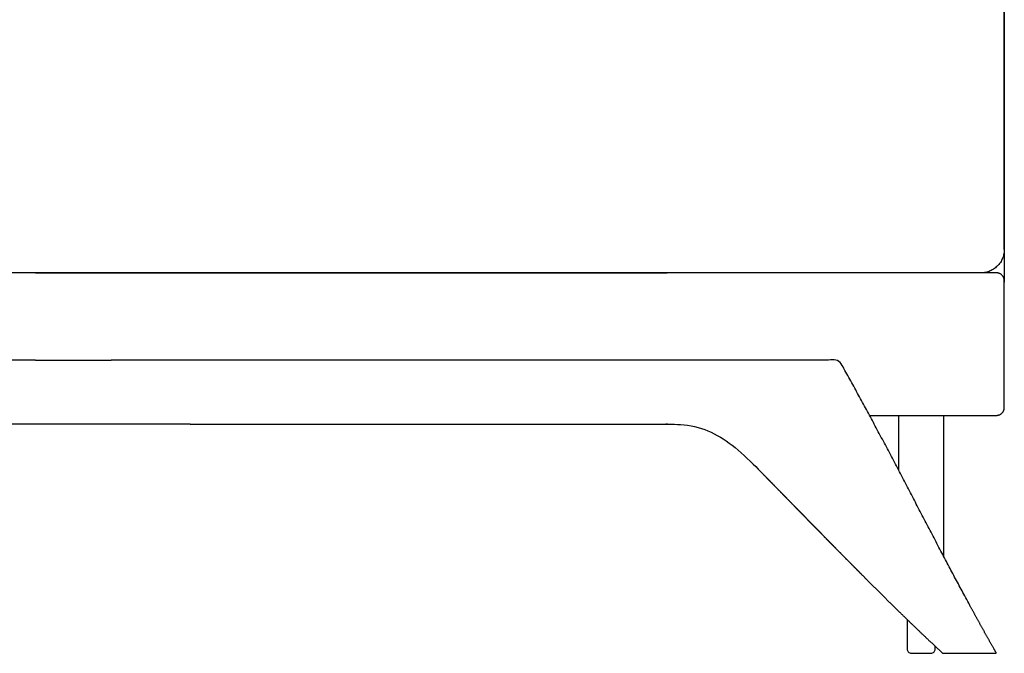
# Model space of a CAD drawing. Units: millimetres. Extents: x -24384 to 47921, y -29129 to -1470.
# Drawn here: x 20105 to 20726, y -5973 to -5574 of the extents above; entities that cross this region are included whole.
import ezdxf

# ---------------------------------------------------------------- set-up
doc = ezdxf.new("R2010")
doc.units = ezdxf.units.MM
doc.layers.add('03_LINEA FINA', color=254, linetype='Continuous', true_color=0xbebebe)

msp = doc.modelspace()

# ---------------------------------------------------------------- linework, layer by layer
at = {"layer": '03_LINEA FINA'}
for points in [[(20726.1, -5723.34), (20726.1, -5739.19)], [(20115.04, -5733.28), (19999.31, -5733.28)], [(20115.04, -5788.36), (19999.31, -5788.36)], [(20212.65, -5788.36), (20162.65, -5788.36)], [(20115.04, -5828.89), (19999.31, -5828.89)], [(20212.65, -5828.89), (20162.65, -5828.89)]]:
    msp.add_lwpolyline(points, dxfattribs=at)
for points, degree, knots in [([(20726.1, -5718.63), (20726.1, -5708.52), (20726.1, -5687.12), (20726.1, -5660.89), (20726.1, -5639.22), (20726.1, -5623.19), (20726.1, -5607.35), (20726.1, -5591.67), (20726.1, -5576.13), (20726.1, -5563.27), (20726.1, -5553.02), (20726.1, -5545.35), (20726.1, -5537.69), (20726.1, -5530.04), (20726.1, -5522.39), (20726.1, -5514.75), (20726.1, -5508.37), (20726.1, -5503.27), (20726.1, -5499.45), (20726.1, -5495.62), (20726.1, -5491.79), (20726.1, -5488.59), (20726.1, -5486.03), (20726.1, -5484.11), (20726.1, -5482.19), (20726.1, -5480.27), (20726.1, -5478.35), (20726.1, -5476.75), (20726.1, -5475.46), (20726.1, -5474.5), (20726.1, -5473.54), (20726.1, -5472.74), (20726.1, -5472.09), (20726.1, -5471.61), (20726.1, -5471.13), (20726.1, -5470.65), (20726.1, -5470.25), (20726.1, -5469.92), (20726.1, -5469.68), (20726.1, -5469.44), (20726.1, -5469.21), (20726.1, -5468.94), (20726.1, -5468.84), (20726.1, -5468.64), (20726.1, -5468.51), (20726.1, -5468.42), (20726.1, -5468.31), (20726.1, -5468.21), (20726.1, -5468.08), (20726.1, -5467.91), (20726.1, -5467.71), (20726.1, -5467.51), (20726.1, -5467.3), (20726.1, -5467.04), (20726.1, -5466.7), (20726.1, -5466.29), (20726.1, -5465.89), (20726.1, -5465.35), (20726.1, -5464.68), (20726.1, -5463.87), (20726.1, -5463.06), (20726.1, -5462.25), (20726.1, -5461.44), (20726.1, -5460.36), (20726.1, -5459), (20726.1, -5457.38), (20726.1, -5455.76), (20726.1, -5454.13), (20726.1, -5451.96), (20726.1, -5449.25), (20726.1, -5445.99), (20726.1, -5442.72), (20726.1, -5439.44), (20726.1, -5436.16), (20726.1, -5432.88), (20726.1, -5428.48), (20726.1, -5422.98), (20726.1, -5416.34), (20726.1, -5409.67), (20726.1, -5402.97), (20726.1, -5396.23), (20726.1, -5390.58), (20726.1, -5386.05), (20726.1, -5382.63), (20726.1, -5379.21), (20726.1, -5376.35), (20726.1, -5374.05), (20726.1, -5372.33), (20726.1, -5370.61), (20726.1, -5368.88), (20726.1, -5367.43), (20726.1, -5366.28), (20726.1, -5365.41), (20726.1, -5364.69), (20726.1, -5364.11), (20726.1, -5363.67), (20726.1, -5363.24), (20726.1, -5362.87), (20726.1, -5362.58), (20726.1, -5362.4), (20726.1, -5362.26), (20726.1, -5362.15), (20726.1, -5362.04), (20726.1, -5361.96), (20726.1, -5361.93), (20726.1, -5361.92), (20726.1, -5361.91), (20726.1, -5361.91), (20726.1, -5361.9), (20726.1, -5361.88), (20726.1, -5361.86), (20726.1, -5361.83), (20726.1, -5361.8), (20726.1, -5361.77), (20726.1, -5361.72), (20726.1, -5361.67), (20726.1, -5361.6), (20726.09, -5361.51), (20726.09, -5361.4), (20726.09, -5361.27), (20726.08, -5361.13), (20726.08, -5361), (20726.07, -5360.82), (20726.06, -5360.59), (20726.04, -5360.32), (20726.02, -5360.05), (20725.99, -5359.78), (20725.97, -5359.5), (20725.92, -5359.14), (20725.86, -5358.67), (20725.78, -5358.12), (20725.67, -5357.56), (20725.55, -5357), (20725.38, -5356.25), (20725.12, -5355.32), (20724.75, -5354.19), (20724.31, -5353.07), (20723.81, -5351.96), (20723.06, -5350.5), (20721.97, -5348.71), (20720.42, -5346.69), (20718.66, -5344.81), (20716.71, -5343.12), (20714.61, -5341.64), (20712.76, -5340.59), (20711.24, -5339.87), (20710.09, -5339.39), (20708.93, -5338.98), (20707.77, -5338.62), (20706.8, -5338.37), (20706.02, -5338.2), (20705.44, -5338.09), (20704.86, -5337.99), (20704.29, -5337.91), (20703.72, -5337.83), (20703.25, -5337.79), (20702.87, -5337.76), (20702.59, -5337.74), (20702.31, -5337.72), (20702.03, -5337.7), (20701.8, -5337.7), (20701.61, -5337.69), (20701.48, -5337.69), (20701.36, -5337.68), (20701.27, -5337.68), (20701.2, -5337.68), (20701.13, -5337.68), (20701.07, -5337.68), (20701.03, -5337.68), (20701, -5337.68), (20700.98, -5337.68), (20700.96, -5337.68), (20700.95, -5337.68), (20700.94, -5337.68), (20700.93, -5337.68), (20700.88, -5337.68), (20700.79, -5337.68), (20700.61, -5337.68), (20700.3, -5337.68), (20699.84, -5337.68), (20699.3, -5337.68), (20698.59, -5337.68), (20697.69, -5337.68), (20696.25, -5337.68), (20694.46, -5337.68), (20692.32, -5337.68), (20690.18, -5337.68), (20687.33, -5337.68), (20683.79, -5337.68), (20679.55, -5337.68), (20673.93, -5337.68), (20666.93, -5337.68), (20658.58, -5337.68), (20650.27, -5337.68), (20641.99, -5337.68), (20630.96, -5337.68), (20617.19, -5337.68), (20600.58, -5337.68), (20583.79, -5337.68), (20572.43, -5337.68), (20555.7, -5337.68)], 3, [620.539819, 620.539819, 620.539819, 620.539819, 651.383812, 687.008813, 704.821313, 722.633814, 740.446314, 758.258814, 776.071315, 793.883815, 802.790065, 811.696315, 820.602565, 829.508816, 838.415066, 847.321316, 856.227566, 860.680691, 865.133816, 869.586941, 874.040066, 878.493191, 880.719754, 882.946317, 885.172879, 887.399442, 889.626004, 891.852567, 892.965848, 894.079129, 895.192411, 896.305692, 896.862332, 897.418973, 897.975614, 898.532254, 899.088895, 899.367215, 899.645536, 899.923856, 900.202176, 900.480497, 900.758817, 900.765682, 900.772547, 900.779411, 900.786276, 900.793141, 900.800006, 900.813735, 900.827465, 900.841195, 900.854924, 900.868654, 900.896113, 900.923572, 900.951031, 900.978491, 901.033409, 901.088327, 901.143246, 901.198164, 901.253083, 901.308001, 901.417838, 901.527675, 901.637511, 901.747348, 901.857185, 902.076859, 902.296532, 902.516206, 902.735879, 902.955553, 903.175227, 903.3949, 903.834247, 904.273595, 904.712942, 905.152289, 905.591636, 906.030983, 906.250657, 906.470331, 906.690004, 906.909678, 907.019515, 907.129351, 907.239188, 907.349025, 907.458862, 907.51378, 907.568699, 907.623617, 907.651076, 907.678536, 907.705995, 907.733454, 907.747184, 907.760913, 907.767778, 907.774643, 907.781508, 907.788372, 907.789331, 907.79029, 907.792207, 907.794125, 907.796042, 907.799877, 907.803712, 907.811382, 907.819052, 907.826722, 907.834392, 907.849732, 907.865071, 907.880411, 907.911091, 907.94177, 907.97245, 908.00313, 908.033809, 908.095168, 908.156528, 908.217887, 908.279246, 908.340605, 908.401965, 908.524683, 908.647401, 908.77012, 908.892838, 909.015557, 909.260994, 909.506431, 909.751868, 909.997305, 910.242741, 910.733615, 911.224489, 911.715363, 912.206237, 912.697111, 913.187985, 913.433422, 913.678859, 913.924296, 914.169732, 914.415169, 914.537888, 914.660606, 914.783325, 914.906043, 915.028762, 915.15148, 915.212839, 915.274199, 915.335558, 915.396917, 915.458276, 915.488956, 915.519636, 915.550315, 915.565655, 915.580995, 915.596335, 915.611674, 915.619344, 915.627014, 915.630849, 915.634684, 915.638519, 915.640437, 915.641395, 915.642354, 915.782521, 915.922687, 916.20302, 916.763687, 917.324353, 917.885019, 919.006352, 920.127684, 922.370349, 924.613014, 926.855679, 929.098344, 933.583674, 938.069004, 942.554334, 951.524994, 960.495654, 969.466313, 978.436973, 987.407633, 1005.348953, 1023.290273, 1041.231593, 1059.172912, 1059.172912, 1059.172912, 1059.172912]), ([(20726.1, -5553.41), (20726.1, -5567.12), (20726.1, -5593.91), (20726.1, -5627.39), (20726.1, -5655.15), (20726.1, -5683.94), (20726.1, -5707.13), (20726.1, -5723.77)], 3, [1.066173, 1.066173, 1.066173, 1.066173, 48.48211, 95.898059, 119.606034, 143.314008, 190.729957, 190.729957, 190.729957, 190.729957]), ([(20641.12, -5823.28), (20649.7, -5823.28), (20662.71, -5823.28), (20680.24, -5823.28), (20693.74, -5823.28), (20705.07, -5823.28), (20713.07, -5823.28), (20717.66, -5823.28), (20719.97, -5823.28), (20721.13, -5823.28), (20721.15, -5823.28), (20721.18, -5823.28), (20721.24, -5823.28), (20721.33, -5823.28), (20721.45, -5823.27), (20721.6, -5823.26), (20721.79, -5823.24), (20722.1, -5823.19), (20722.48, -5823.1), (20722.95, -5822.94), (20723.4, -5822.73), (20723.99, -5822.39), (20724.66, -5821.85), (20725.21, -5821.19), (20725.55, -5820.62), (20725.76, -5820.18), (20725.91, -5819.73), (20726, -5819.36), (20726.05, -5819.06), (20726.07, -5818.88), (20726.09, -5818.74), (20726.09, -5818.63), (20726.1, -5818.54), (20726.1, -5818.48), (20726.1, -5818.45), (20726.1, -5818.43), (20726.1, -5818.13), (20726.1, -5817.54), (20726.1, -5816.38), (20726.1, -5814.95), (20726.1, -5813.28), (20726.1, -5811.1), (20726.1, -5808.48), (20726.1, -5804.49), (20726.1, -5799.88), (20726.1, -5794.88), (20726.1, -5790.32), (20726.1, -5784.71), (20726.1, -5778.28), (20726.1, -5771.85), (20726.1, -5766.24), (20726.1, -5761.68), (20726.1, -5756.68), (20726.1, -5752.07), (20726.1, -5748.08), (20726.1, -5745.46), (20726.1, -5743.28), (20726.1, -5741.61), (20726.1, -5740.19), (20726.1, -5739.02), (20726.1, -5738.43), (20726.1, -5738.13), (20726.1, -5738.11), (20726.1, -5738.08), (20726.1, -5738.02), (20726.09, -5737.93), (20726.09, -5737.82), (20726.07, -5737.68), (20726.05, -5737.5), (20726, -5737.21), (20725.91, -5736.83), (20725.76, -5736.38), (20725.55, -5735.94), (20725.21, -5735.37), (20724.66, -5734.71), (20723.99, -5734.17), (20723.4, -5733.83), (20722.95, -5733.62), (20722.48, -5733.46), (20722.1, -5733.37), (20721.79, -5733.32), (20721.6, -5733.3), (20721.45, -5733.29), (20721.33, -5733.28), (20721.24, -5733.28), (20721.18, -5733.28), (20721.15, -5733.28), (20721.13, -5733.28), (20719.97, -5733.28), (20717.66, -5733.28), (20713.07, -5733.28), (20705.07, -5733.28), (20693.74, -5733.28), (20680.24, -5733.28), (20662.34, -5733.28), (20640.05, -5733.28), (20604.05, -5733.28), (20557.79, -5733.28), (20495.73, -5733.28), (20432.96, -5733.28), (20347.99, -5733.28), (20241.57, -5733.28), (20156.6, -5733.28), (20115.04, -5733.28)], 3, [2866.981588, 2866.981588, 2866.981588, 2866.981588, 2893.644908, 2907.551159, 2921.457409, 2935.363659, 2942.316784, 2945.793347, 2949.269909, 2949.285249, 2949.300589, 2949.331268, 2949.392628, 2949.515346, 2949.638064, 2949.760783, 2950.00622, 2950.251657, 2950.742531, 2951.233404, 2951.724278, 2952.215152, 2953.1969, 2954.178648, 2954.669521, 2955.160395, 2955.651269, 2956.142143, 2956.38758, 2956.633017, 2956.755735, 2956.878454, 2957.001172, 2957.062532, 2957.093211, 2957.108551, 2957.123891, 2958.061391, 2958.998891, 2960.873891, 2962.748891, 2964.623891, 2968.373891, 2972.123891, 2979.623891, 2987.123891, 2994.623891, 3002.123891, 3017.123891, 3032.123892, 3039.623892, 3047.123892, 3054.623892, 3062.123892, 3065.873892, 3069.623892, 3071.498892, 3073.373892, 3075.248892, 3076.186392, 3077.123892, 3077.139232, 3077.154572, 3077.185251, 3077.246611, 3077.369329, 3077.492047, 3077.614766, 3077.860203, 3078.10564, 3078.596514, 3079.087388, 3079.578261, 3080.069135, 3081.050883, 3082.032631, 3082.523505, 3083.014378, 3083.505252, 3083.996126, 3084.241563, 3084.487, 3084.609718, 3084.732437, 3084.855155, 3084.916515, 3084.947194, 3084.962534, 3084.977874, 3088.454436, 3091.930999, 3098.884124, 3112.790374, 3126.696624, 3140.602874, 3168.415375, 3196.227875, 3251.852876, 3307.477876, 3363.102877, 3418.727877, 3529.977879, 3638.14826, 3638.14826, 3638.14826, 3638.14826]), ([(20212.65, -5828.89), (20215.49, -5828.89), (20222.75, -5828.89), (20234.42, -5828.89), (20250.49, -5828.89), (20270.97, -5828.89), (20293.02, -5828.89), (20312.86, -5828.89), (20330.5, -5828.89), (20345.94, -5828.89), (20359.18, -5828.89), (20370.21, -5828.89), (20381.25, -5828.89), (20392.29, -5828.89), (20403.32, -5828.89), (20414.36, -5828.89), (20424.3, -5828.89), (20433.14, -5828.89), (20440.87, -5828.89), (20447.5, -5828.89), (20453.02, -5828.89), (20458.55, -5828.89), (20464.07, -5828.89), (20469.6, -5828.89), (20474.57, -5828.89), (20479, -5828.89), (20482.87, -5828.89), (20486.18, -5828.89), (20488.95, -5828.89), (20491.71, -5828.89), (20494.2, -5828.89), (20496.41, -5828.89), (20498.35, -5828.89), (20500.01, -5828.89), (20501.39, -5828.89), (20502.77, -5828.89), (20504.15, -5828.89), (20505.4, -5828.89), (20506.51, -5828.89), (20507.47, -5828.89), (20508.3, -5828.89), (20508.99, -5828.89), (20509.69, -5828.89), (20510.38, -5828.89), (20511.07, -5828.89), (20511.75, -5828.89), (20512.48, -5828.89), (20512.96, -5828.89), (20513.49, -5828.89), (20513.61, -5828.89), (20513.94, -5828.89), (20514.04, -5828.89), (20514.09, -5828.89), (20514.16, -5828.89), (20514.22, -5828.89), (20514.29, -5828.89), (20514.35, -5828.89), (20514.43, -5828.89), (20514.52, -5828.89), (20514.63, -5828.89), (20514.74, -5828.89), (20514.87, -5828.89), (20515.03, -5828.89), (20515.21, -5828.89), (20515.42, -5828.89), (20515.65, -5828.89), (20515.91, -5828.89), (20516.17, -5828.89), (20516.43, -5828.89), (20516.75, -5828.9), (20517.11, -5828.9), (20517.53, -5828.91), (20518, -5828.91), (20518.52, -5828.92), (20519.04, -5828.94), (20519.56, -5828.95), (20520.08, -5828.97), (20520.7, -5829), (20521.43, -5829.04), (20522.26, -5829.09), (20523.2, -5829.16), (20524.24, -5829.25), (20525.28, -5829.36), (20526.32, -5829.5), (20527.36, -5829.65), (20528.4, -5829.82), (20529.65, -5830.06), (20531.1, -5830.37), (20532.75, -5830.78), (20534.6, -5831.32), (20536.65, -5832), (20538.68, -5832.78), (20540.7, -5833.66), (20542.7, -5834.62), (20544.67, -5835.66), (20546.63, -5836.78), (20548.55, -5837.97), (20550.45, -5839.24), (20552.32, -5840.56), (20554.16, -5841.93), (20555.96, -5843.35), (20557.73, -5844.81), (20559.29, -5846.16), (20560.66, -5847.37), (20561.84, -5848.44), (20562.84, -5849.36), (20563.66, -5850.13), (20564.48, -5850.9), (20565.29, -5851.68), (20566.09, -5852.46), (20566.88, -5853.24), (20567.59, -5853.94), (20568.22, -5854.56), (20568.77, -5855.11), (20569.23, -5855.58), (20569.62, -5855.97), (20570.01, -5856.36), (20570.39, -5856.74), (20570.78, -5857.13), (20571.12, -5857.48), (20571.43, -5857.79), (20571.7, -5858.07), (20571.93, -5858.3), (20572.12, -5858.49), (20572.31, -5858.69), (20572.5, -5858.88), (20572.67, -5859.06), (20572.82, -5859.21), (20572.96, -5859.35), (20573.07, -5859.47), (20573.17, -5859.56), (20573.26, -5859.66), (20573.35, -5859.75), (20573.42, -5859.83), (20573.49, -5859.89), (20573.55, -5859.95), (20573.6, -5860), (20573.65, -5860.05), (20573.69, -5860.09), (20573.75, -5860.16), (20573.92, -5860.33), (20573.85, -5860.26), (20574, -5860.41), (20574.03, -5860.45), (20574.17, -5860.59), (20574.27, -5860.69), (20574.39, -5860.81), (20574.5, -5860.92), (20574.61, -5861.03), (20574.72, -5861.14), (20574.85, -5861.28), (20575, -5861.44), (20575.18, -5861.62), (20575.38, -5861.82), (20575.6, -5862.05), (20575.82, -5862.27), (20576.04, -5862.5), (20576.31, -5862.77), (20576.62, -5863.08), (20576.97, -5863.44), (20577.37, -5863.85), (20577.81, -5864.3), (20578.25, -5864.75), (20578.78, -5865.29), (20579.4, -5865.93), (20580.11, -5866.65), (20580.9, -5867.46), (20581.79, -5868.37), (20582.67, -5869.27), (20583.55, -5870.17), (20584.44, -5871.08), (20585.5, -5872.16), (20586.74, -5873.43), (20588.15, -5874.88), (20589.74, -5876.5), (20591.51, -5878.31), (20593.28, -5880.12), (20595.05, -5881.93), (20596.81, -5883.74), (20598.58, -5885.55), (20600.71, -5887.72), (20603.18, -5890.26), (20606.01, -5893.15), (20609.2, -5896.4), (20612.73, -5900.01), (20616.27, -5903.62), (20619.81, -5907.21), (20623.35, -5910.81), (20626.89, -5914.39), (20630.43, -5917.97), (20634.68, -5922.25), (20639.64, -5927.23), (20645.3, -5932.89), (20651.68, -5939.22), (20658.77, -5946.2), (20665.85, -5953.11), (20672.94, -5959.95), (20678.62, -5965.36), (20682.87, -5969.37), (20685.71, -5972.03), (20687.13, -5973.36), (20693.92, -5973.36), (20700.71, -5973.36), (20707.51, -5973.36), (20714.31, -5973.36), (20721.11, -5973.36), (20701.22, -5938.51), (20681.36, -5900.43), (20661.51, -5861.29), (20641.68, -5823.21), (20621.86, -5788.36), (20539.64, -5788.36), (20457.69, -5788.36), (20375.93, -5788.36), (20294.27, -5788.36), (20212.65, -5788.36)], 5, [2766.256309, 2766.256309, 2766.256309, 2766.256309, 2766.256309, 2766.256309, 2780.655924, 2802.929362, 2825.2028, 2847.476238, 2869.749676, 2892.023114, 2903.159833, 2914.296552, 2925.433271, 2936.56999, 2947.706709, 2958.843428, 2969.980147, 2981.116866, 2992.253585, 2997.821944, 3003.390304, 3008.958663, 3014.527023, 3020.095382, 3025.663742, 3031.232101, 3036.800461, 3039.58464, 3042.36882, 3045.153, 3047.93718, 3050.721359, 3053.505539, 3054.897629, 3056.289719, 3057.681809, 3059.073899, 3060.465989, 3061.858078, 3063.250168, 3063.946213, 3064.642258, 3065.338303, 3066.034348, 3066.730393, 3067.426438, 3068.122483, 3068.818528, 3069.514573, 3070.210618, 3070.211594, 3070.212571, 3070.213547, 3070.214524, 3070.2155, 3070.216477, 3070.217454, 3070.21843, 3070.219407, 3070.220383, 3070.222336, 3070.224289, 3070.226243, 3070.228196, 3070.230149, 3070.234055, 3070.237961, 3070.241868, 3070.245774, 3070.24968, 3070.253586, 3070.257493, 3070.265305, 3070.273118, 3070.28093, 3070.288743, 3070.296555, 3070.304368, 3070.31218, 3070.319993, 3070.335618, 3070.351243, 3070.366868, 3070.382493, 3070.398118, 3070.413743, 3070.429368, 3070.444993, 3070.460618, 3070.491868, 3070.523118, 3070.554368, 3070.585618, 3070.616868, 3070.648118, 3070.679368, 3070.710618, 3070.741868, 3070.773118, 3070.804368, 3070.835618, 3070.866868, 3070.898118, 3070.929368, 3070.960618, 3070.976243, 3070.991868, 3071.007493, 3071.023118, 3071.038743, 3071.054368, 3071.069993, 3071.085618, 3071.101243, 3071.109055, 3071.116868, 3071.12468, 3071.132493, 3071.140305, 3071.148118, 3071.15593, 3071.163743, 3071.167649, 3071.171555, 3071.175461, 3071.179368, 3071.183274, 3071.18718, 3071.191086, 3071.193039, 3071.194993, 3071.196946, 3071.198899, 3071.200852, 3071.202805, 3071.203782, 3071.204758, 3071.205735, 3071.206711, 3071.207688, 3071.208664, 3071.209641, 3071.210618, 3071.362408, 3071.514199, 3071.66599, 3071.817781, 3071.969571, 3072.121362, 3072.273153, 3072.424944, 3072.576734, 3072.728525, 3073.032107, 3073.335688, 3073.63927, 3073.942851, 3074.246433, 3074.550014, 3074.853596, 3075.460759, 3076.067922, 3076.675085, 3077.282248, 3077.889411, 3078.496574, 3079.7109, 3080.925226, 3082.139552, 3083.353878, 3084.568204, 3085.78253, 3086.996856, 3088.211182, 3090.639834, 3093.068486, 3095.497138, 3097.92579, 3100.354442, 3102.783095, 3105.211747, 3107.640399, 3110.069051, 3114.926355, 3119.783659, 3124.640963, 3129.498267, 3134.355571, 3139.212876, 3144.07018, 3148.927484, 3153.784788, 3158.642092, 3168.3567, 3178.071309, 3187.785917, 3197.500525, 3207.215134, 3216.929742, 3226.64435, 3226.64435, 3226.64435, 3226.64435, 3226.64435, 3260.64435, 3260.64435, 3260.64435, 3260.64435, 3260.64435, 3461.277509, 3461.277509, 3461.277509, 3461.277509, 3461.277509, 3873.804266, 3873.804266, 3873.804266, 3873.804266, 3873.804266, 3873.804266]), ([(20688.01, -5912.53), (20688.01, -5909.28), (20688.01, -5890.13), (20688.01, -5866.23), (20688.01, -5823.28)], 3, [47.902316, 47.902316, 47.902316, 47.902316, 49.132279, 54.856429, 54.856429, 54.856429, 54.856429]), ([(20162.65, -5828.89), (20159.8, -5828.89), (20152.54, -5828.89), (20143.02, -5828.89), (20133.5, -5828.89), (20123.98, -5828.89), (20117.3, -5828.89), (20115.04, -5828.89)], 5, [2766.256309, 2766.256309, 2766.256309, 2766.256309, 2766.256309, 2766.256309, 2780.655924, 2802.929362, 2814.370538, 2814.370538, 2814.370538, 2814.370538, 2814.370538, 2814.370538]), ([(20664.81, -5952.07), (20664.81, -5952.36), (20664.81, -5952.81), (20664.81, -5953.41), (20664.81, -5953.89), (20664.81, -5954.28), (20664.81, -5954.61), (20664.81, -5954.72), (20664.81, -5954.94), (20664.81, -5955.13), (20664.81, -5955.41), (20664.81, -5956), (20664.81, -5957.16), (20664.81, -5959.49), (20664.8, -5962.81), (20664.82, -5966.79), (20664.77, -5969.82), (20664.89, -5971.75), (20665.51, -5972.66), (20666.43, -5973.27), (20668.08, -5973.39), (20670.53, -5973.35), (20673.66, -5973.37), (20676.79, -5973.35), (20679.25, -5973.39), (20680.89, -5973.27), (20681.81, -5972.66), (20682.42, -5971.75), (20682.5, -5970.53), (20682.52, -5969.62), (20682.52, -5969.04)], 3, [4.808014, 4.808014, 4.808014, 4.808014, 5.674849, 6.147753, 6.620658, 7.093562, 7.330014, 7.566466, 7.590767, 7.615067, 7.663669, 7.760872, 7.955277, 8.344089, 9.121712, 9.899335, 10.676958, 10.873308, 11.069657, 11.266007, 11.462357, 12.070587, 12.678817, 13.287046, 13.895276, 14.091626, 14.287976, 14.484325, 14.680675, 15.024303, 15.024303, 15.024303, 15.024303])]:
    msp.add_open_spline(points, degree=degree, knots=knots, dxfattribs=at)
for points, degree in [([(20726.1, -5718.62), (20726.1, -5719.49), (20725.93, -5721.29), (20725.12, -5724.06), (20723.7, -5726.75), (20721.7, -5729.15), (20719.24, -5731.1), (20716.48, -5732.5), (20713.62, -5733.29), (20711.41, -5733.28), (20710.51, -5733.28)], 3), ([(20115.04, -5733.28), (20248.04, -5733.28), (20381.48, -5733.28), (20513.51, -5733.28)], 3), ([(20115.04, -5788.36), (20124.56, -5788.36), (20134.08, -5788.36), (20143.6, -5788.36), (20153.13, -5788.36), (20162.65, -5788.36)], 5), ([(20659.3, -5823.28), (20659.3, -5836.83), (20659.3, -5848.06), (20659.3, -5857.61)], 3)]:
    msp.add_open_spline(points, degree=degree, dxfattribs=at)

doc.saveas('drawing.dxf')
